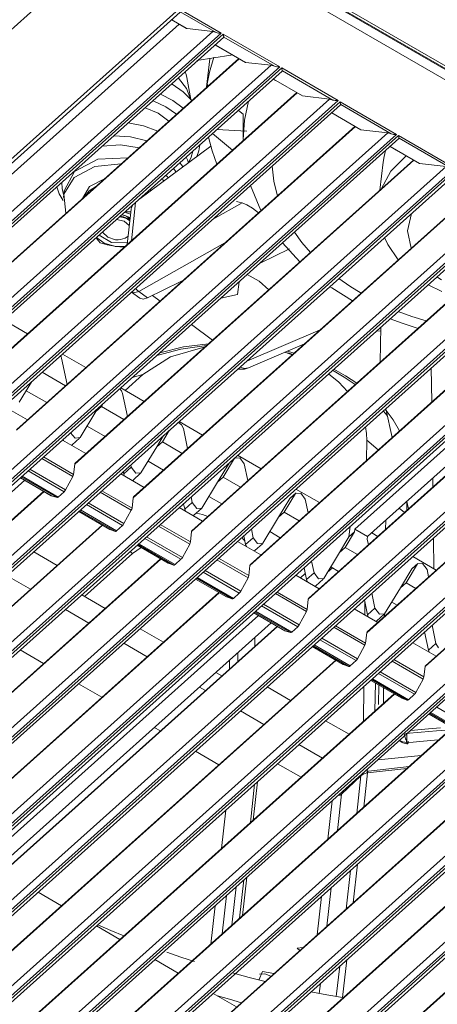
# Model space of a CAD drawing. Units: inches. Extents: x 17 to 15142, y -65 to 4233.
# Drawn here: x 6898 to 6951, y 2457 to 2581 of the extents above; entities that cross this region are included whole.
import ezdxf

# ---------------------------------------------------------------- set-up
doc = ezdxf.new("R2010")
doc.units = ezdxf.units.IN
doc.header["$MEASUREMENT"] = 0
doc.layers.add('LG-Product', color=7, linetype='Continuous', true_color=0xffffff)

msp = doc.modelspace()

# ---------------------------------------------------------------- linework, layer by layer
at = {"layer": 'LG-Product', "color": 3, "linetype": 'Continuous', "lineweight": 18}
for p, q in [((6919.11, 2594.14), (7150.26, 2460.56)), ((6919.44, 2594.27), (7150.6, 2460.69)), ((7148.45, 2460.18), (6919.22, 2592.65)), ((6919.76, 2593.64), (7148.99, 2461.17)), ((6910.3, 2592.22), (6740.66, 2440.4)), ((6755.04, 2436.94), (6918.09, 2582.86)), ((6918.09, 2582.86), (6923.41, 2579.79)), ((6756.1, 2437.33), (6918.22, 2582.41)), ((6917.16, 2581.47), (6919.09, 2580.35)), ((6922.76, 2579.86), (6918.22, 2582.48)), ((6875.45, 2542.73), (6918.11, 2580.91)), ((6917.15, 2581.46), (6919.04, 2580.37)), ((6919.06, 2580.36), (6919.04, 2580.37)), ((6919.09, 2580.35), (6919.06, 2580.36)), ((6922.33, 2579.98), (6919.09, 2580.35)), ((6869.65, 2532.84), (6922.33, 2579.98)), ((6923.41, 2579.79), (6870.11, 2532.09)), ((6870.37, 2531.94), (6923.67, 2579.64)), ((6870.85, 2531.92), (6923.74, 2579.25)), ((6922.33, 2579.98), (6922.76, 2579.86)), ((6922.76, 2579.86), (6922.9, 2579.82)), ((6922.9, 2579.82), (6923.04, 2579.79)), ((6923.04, 2579.79), (6923.22, 2579.78)), ((6923.22, 2579.78), (6923.41, 2579.79)), ((6923.41, 2579.79), (6923.41, 2579.79)), ((6923.41, 2579.79), (6923.41, 2579.79)), ((6923.67, 2579.64), (6930.79, 2575.53)), ((6923.67, 2579.64), (6923.67, 2579.64)), ((6923.67, 2579.64), (6923.69, 2579.51)), ((6923.69, 2579.51), (6923.71, 2579.41)), ((6923.71, 2579.41), (6923.73, 2579.34)), ((6923.73, 2579.34), (6923.74, 2579.29)), ((6930.14, 2575.6), (6923.74, 2579.29)), ((6923.74, 2579.29), (6923.74, 2579.25)), ((6922.68, 2578.24), (6922.63, 2578.25)), ((6922.65, 2578.28), (6926.41, 2576.11)), ((6922.66, 2578.29), (6926.46, 2576.09)), ((6922.73, 2578.24), (6922.68, 2578.24)), ((6925.65, 2576.54), (6882.79, 2538.19)), ((6925.61, 2576.57), (6882.85, 2538.3)), ((6920.34, 2576.31), (6924.6, 2577.01)), ((6921.95, 2576.53), (6921.55, 2572.94)), ((6921.91, 2574.85), (6922.46, 2576.73)), ((6924.6, 2577.01), (6924.8, 2577.04)), ((6930.79, 2575.53), (6767.73, 2429.61)), ((6767.9, 2430.92), (6929.7, 2575.72)), ((6767.99, 2429.46), (6931.04, 2575.38)), ((6926.44, 2576.1), (6926.41, 2576.11)), ((6926.46, 2576.09), (6926.44, 2576.1)), ((6929.7, 2575.72), (6926.46, 2576.09)), ((6929.7, 2575.72), (6930.14, 2575.6)), ((6930.14, 2575.6), (6930.27, 2575.56)), ((6930.27, 2575.56), (6930.41, 2575.53)), ((6930.41, 2575.53), (6930.6, 2575.52)), ((6930.6, 2575.52), (6930.78, 2575.53)), ((6930.78, 2575.53), (6930.78, 2575.53)), ((6930.78, 2575.53), (6930.79, 2575.53)), ((6931.04, 2575.38), (6938.16, 2571.27)), ((6931.04, 2575.38), (6931.04, 2575.38)), ((6931.04, 2575.38), (6931.06, 2575.25)), ((6931.06, 2575.25), (6931.08, 2575.15)), ((6768.87, 2429.8), (6931.11, 2574.99)), ((6919.04, 2572.8), (6917.99, 2574.1)), ((6918.87, 2574.89), (6918.99, 2574.54)), ((6918.99, 2574.54), (6919.07, 2574.18)), ((6919.57, 2571.39), (6919.07, 2574.18)), ((6921.56, 2572.94), (6921.91, 2574.85)), ((6931.08, 2575.15), (6931.1, 2575.08)), ((6931.1, 2575.08), (6931.12, 2575.03)), ((6931.12, 2575.03), (6931.11, 2574.99)), ((6937.51, 2571.34), (6931.12, 2575.03)), ((6918.59, 2572.37), (6917.22, 2573.33)), ((6919.58, 2571.37), (6919.04, 2572.8)), ((6921.56, 2572.95), (6921.58, 2573.12)), ((6921.58, 2573.12), (6921.61, 2573.29)), ((6921.78, 2573.14), (6921.61, 2573.29)), ((6930.12, 2573.89), (6929.98, 2573.98)), ((6933.68, 2571.85), (6929.99, 2573.98)), ((6930.26, 2573.82), (6930.12, 2573.89)), ((6932.99, 2572.25), (6890.17, 2533.93)), ((6932.94, 2572.28), (6890.22, 2534.04)), ((6915.73, 2572.08), (6917.28, 2571.29)), ((6919.68, 2571.26), (6918.59, 2572.37)), ((6937.07, 2571.46), (6933.68, 2571.85)), ((6938.16, 2571.27), (6775.1, 2425.35)), ((6775.27, 2426.66), (6937.07, 2571.46)), ((6775.36, 2425.2), (6938.42, 2571.12)), ((6776.25, 2425.54), (6938.48, 2570.73)), ((6913.8, 2570.36), (6915.45, 2569.66)), ((6916.4, 2570.5), (6914.79, 2571.24)), ((6917.77, 2569.55), (6916.4, 2570.5)), ((6917.28, 2571.29), (6918.61, 2570.3)), ((6926.86, 2571.18), (6926.33, 2568.8)), ((6937.07, 2571.46), (6937.51, 2571.34)), ((6937.51, 2571.34), (6937.64, 2571.3)), ((6937.64, 2571.3), (6937.79, 2571.27)), ((6937.79, 2571.27), (6937.97, 2571.26)), ((6937.97, 2571.26), (6938.15, 2571.27)), ((6938.15, 2571.27), (6938.16, 2571.27)), ((6938.16, 2571.27), (6938.16, 2571.27)), ((6938.42, 2571.12), (6945.53, 2567.01)), ((6938.42, 2571.12), (6938.42, 2571.12)), ((6938.42, 2571.12), (6938.43, 2570.99)), ((6938.43, 2570.99), (6938.45, 2570.89)), ((6938.45, 2570.89), (6938.47, 2570.82)), ((6938.47, 2570.82), (6938.49, 2570.77)), ((6938.49, 2570.77), (6938.48, 2570.73)), ((6944.88, 2567.08), (6938.49, 2570.77)), ((6915.45, 2569.66), (6916.79, 2568.68)), ((6926.16, 2569.54), (6925.57, 2570.03)), ((6926.16, 2569.54), (6926.16, 2567.91)), ((6941.05, 2567.59), (6937.36, 2569.72)), ((6937.79, 2569.45), (6937.63, 2569.57)), ((6937.96, 2569.38), (6937.79, 2569.45)), ((6940.36, 2567.99), (6897.54, 2529.67)), ((6940.31, 2568.02), (6897.59, 2529.78)), ((6913.6, 2568.09), (6911.67, 2568.45)), ((6915.39, 2567.42), (6913.6, 2568.09)), ((6926.16, 2567.91), (6926.17, 2566.37)), ((6926.33, 2568.8), (6926.17, 2566.37)), ((6945.53, 2567.01), (6782.47, 2421.09)), ((6782.64, 2422.4), (6944.44, 2567.2)), ((6782.73, 2420.94), (6945.79, 2566.86)), ((6909.83, 2566.8), (6911.95, 2566.68)), ((6911.95, 2566.68), (6914.02, 2566.19)), ((6922.24, 2564.94), (6921.8, 2566.66)), ((6922.3, 2567.11), (6924.84, 2565.02)), ((6926.62, 2567.42), (6922.86, 2567.61)), ((6944.44, 2567.2), (6941.05, 2567.59)), ((6944.44, 2567.2), (6944.88, 2567.08)), ((6944.88, 2567.08), (6945.01, 2567.04)), ((6945.01, 2567.04), (6945.16, 2567.01)), ((6945.16, 2567.01), (6945.34, 2567)), ((6945.34, 2567), (6945.53, 2567.01)), ((6945.53, 2567.01), (6945.53, 2567.01)), ((6945.53, 2567.01), (6945.53, 2567.01)), ((6945.79, 2566.86), (6952.9, 2562.75)), ((6945.79, 2566.86), (6945.79, 2566.86)), ((6945.79, 2566.86), (6945.81, 2566.73)), ((6945.81, 2566.73), (6945.83, 2566.63)), ((6945.83, 2566.63), (6945.84, 2566.56)), ((6945.84, 2566.56), (6945.86, 2566.51)), ((6783.62, 2421.28), (6945.85, 2566.47)), ((6910.7, 2565.67), (6908.38, 2565.51)), ((6913.03, 2565.31), (6910.7, 2565.67)), ((6922.08, 2565.51), (6913.11, 2558.88)), ((6920.71, 2565.68), (6920.59, 2564.94)), ((6920.7, 2565.55), (6920.71, 2565.68)), ((6948.43, 2563.33), (6944.73, 2565.46)), ((6945.86, 2566.51), (6945.85, 2566.47)), ((6952.25, 2562.82), (6945.86, 2566.51)), ((6919.15, 2563.78), (6918.99, 2564.14)), ((6919.29, 2563.41), (6919.62, 2564.13)), ((6919.62, 2564.13), (6919.81, 2564.88)), ((6920.59, 2564.94), (6920.34, 2564.23)), ((6922.84, 2563.23), (6922.24, 2564.94)), ((6943.96, 2564.23), (6943.84, 2563.49)), ((6944.16, 2564.96), (6943.96, 2564.23)), ((6944.81, 2562.36), (6946.75, 2564.29)), ((6945.48, 2565.01), (6945.32, 2565.12)), ((6945.65, 2564.93), (6945.48, 2565.01)), ((6790.01, 2418.14), (6951.81, 2562.94)), ((6904.85, 2561.56), (6907.45, 2562.94)), ((6904.86, 2562.33), (6907.83, 2563.86)), ((6947.73, 2563.73), (6904.91, 2525.41)), ((6947.69, 2563.76), (6904.96, 2525.52)), ((6907.45, 2562.94), (6910.75, 2563.27)), ((6907.83, 2563.86), (6911.61, 2564.04)), ((6918.18, 2563.42), (6918.37, 2563.16)), ((6918.37, 2563.16), (6918.54, 2562.9)), ((6919.29, 2563.41), (6919.15, 2563.78)), ((6929.85, 2563.01), (6930.04, 2561.11)), ((6943.84, 2563.49), (6943.45, 2559.96)), ((6951.81, 2562.94), (6948.43, 2563.33)), ((6952.9, 2562.75), (6789.85, 2416.83)), ((6790.1, 2416.68), (6953.16, 2562.6)), ((6790.99, 2417.02), (6953.23, 2562.21)), ((6903.56, 2559.87), (6904.86, 2562.33)), ((6916.41, 2561.83), (6916.56, 2561.68)), ((6916.56, 2561.68), (6916.7, 2561.53)), ((6917.53, 2562.47), (6917.36, 2562.69)), ((6917.68, 2562.26), (6917.53, 2562.47)), ((6943.62, 2560.11), (6944.81, 2562.36)), ((6902.96, 2559.51), (6902.66, 2560.39)), ((6903.29, 2560.95), (6903.32, 2560.19)), ((6903.54, 2559.44), (6904.85, 2561.56)), ((6905.87, 2558.91), (6906.77, 2560.44)), ((6906.71, 2559.88), (6907.64, 2560.49)), ((6906.77, 2560.44), (6908.67, 2561.41)), ((6915.88, 2561.36), (6916.02, 2561.25)), ((6916.02, 2561.25), (6916.15, 2561.13)), ((6927.09, 2560.56), (6928.42, 2557.38)), ((6930.04, 2561.11), (6930.49, 2559.22)), ((6903.44, 2558.66), (6902.96, 2559.51)), ((6903.32, 2560.19), (6903.51, 2559.43)), ((6903.56, 2559.87), (6903.47, 2559.02)), ((6903.8, 2557.05), (6903.54, 2559.44)), ((6906.08, 2559.09), (6906.71, 2559.88)), ((6955.1, 2559.47), (6912.28, 2521.15)), ((6955.06, 2559.5), (6912.33, 2521.26)), ((6914.07, 2559.74), (6914.12, 2559.7)), ((6914.12, 2559.7), (6914.17, 2559.66)), ((6914.42, 2560.05), (6914.48, 2560)), ((6914.48, 2560), (6914.54, 2559.94)), ((6960.27, 2558.49), (6797.22, 2412.57)), ((6797.38, 2413.88), (6959.19, 2558.68)), ((6797.47, 2412.42), (6960.53, 2558.34)), ((6798.36, 2412.76), (6960.6, 2557.95)), ((6912.6, 2558.42), (6912.06, 2553.59)), ((6912.07, 2557.81), (6912.19, 2558.05)), ((6922.3, 2556.25), (6926.04, 2558.35)), ((6925.69, 2558.45), (6925.34, 2558.55)), ((6926.04, 2558.35), (6925.69, 2558.45)), ((6926.04, 2558.35), (6926.63, 2558.12)), ((6926.63, 2558.12), (6927.35, 2557.71)), ((6910.57, 2556.62), (6911.02, 2556.53)), ((6911.07, 2556.6), (6910.65, 2556.69)), ((6910.86, 2556.87), (6911.37, 2556.72)), ((6911.23, 2556.75), (6910.93, 2556.86)), ((6911.22, 2557.19), (6911.59, 2557.07)), ((6911.51, 2556.61), (6911.23, 2556.75)), ((6911.56, 2557.24), (6911.34, 2557.25)), ((6911.37, 2556.72), (6911.84, 2556.5)), ((6911.71, 2556.49), (6911.51, 2556.61)), ((6912.02, 2557.56), (6911.52, 2553.1)), ((6911.99, 2557.24), (6911.56, 2557.24)), ((6911.59, 2557.07), (6911.95, 2556.92)), ((6912.02, 2557.56), (6912.07, 2557.81)), ((6927.35, 2557.71), (6928.12, 2557.11)), ((6928.42, 2557.38), (6928.42, 2557.37)), ((6947.42, 2557.02), (6946.93, 2554.85)), ((6910.2, 2556.28), (6911.14, 2556.06)), ((6911.02, 2556.53), (6911.33, 2556.42)), ((6911.37, 2556.48), (6911.07, 2556.6)), ((6911.14, 2556.06), (6911.79, 2555.51)), ((6911.33, 2556.42), (6911.6, 2556.28)), ((6911.64, 2556.34), (6911.37, 2556.48)), ((6911.6, 2556.28), (6911.87, 2556.08)), ((6911.88, 2556.15), (6911.64, 2556.34)), ((6911.88, 2556.34), (6911.71, 2556.49)), ((6911.84, 2556.5), (6911.87, 2556.48)), ((6911.87, 2556.48), (6911.89, 2556.47)), ((6967.65, 2554.23), (6804.59, 2408.31)), ((6804.76, 2409.62), (6966.56, 2554.42)), ((6909.57, 2553.35), (6907.99, 2554.3)), ((6909.08, 2554.04), (6908.43, 2554.66)), ((6911.27, 2553.92), (6911.65, 2554.18)), ((6962.47, 2555.21), (6919.65, 2516.89)), ((6962.43, 2555.24), (6919.71, 2517)), ((6932.66, 2554.67), (6933.6, 2553.36)), ((6946.93, 2554.85), (6947.39, 2552.63)), ((6804.85, 2408.16), (6967.9, 2554.08)), ((6805.73, 2408.5), (6967.97, 2553.69)), ((6907.63, 2553.94), (6907.72, 2553.8)), ((6908.62, 2553.27), (6907.64, 2553.98)), ((6907.72, 2553.8), (6907.91, 2553.56)), ((6907.91, 2553.56), (6908.1, 2553.34)), ((6908.1, 2553.34), (6908.99, 2553.07)), ((6909.91, 2552.89), (6908.62, 2553.27)), ((6908.99, 2553.07), (6909.91, 2552.89)), ((6910.06, 2553.71), (6909.08, 2554.04)), ((6911.55, 2553.41), (6909.57, 2553.35)), ((6910.06, 2553.71), (6910.38, 2553.71)), ((6910.38, 2553.71), (6910.69, 2553.74)), ((6911.31, 2552.92), (6910.62, 2552.85)), ((6910.69, 2553.74), (6910.99, 2553.81)), ((6910.99, 2553.81), (6911.27, 2553.92)), ((6923.88, 2553.31), (6913, 2547.2)), ((6931.12, 2553.3), (6933.32, 2550.91)), ((6933.6, 2553.36), (6934.66, 2552.1)), ((6944, 2553.99), (6944.42, 2553.09)), ((6944.42, 2553.09), (6945.73, 2551.16)), ((6910.62, 2552.85), (6909.91, 2552.89)), ((6909.91, 2552.89), (6910.03, 2552.87)), ((6910.03, 2552.87), (6910.14, 2552.86)), ((6910.14, 2552.86), (6910.26, 2552.85)), ((6910.26, 2552.85), (6910.38, 2552.84)), ((6910.38, 2552.84), (6910.61, 2552.82)), ((6910.61, 2552.82), (6910.84, 2552.82)), ((6910.84, 2552.82), (6911.24, 2552.82)), ((6928.25, 2550.71), (6932.03, 2552.57)), ((6969.85, 2550.95), (6927.02, 2512.63)), ((6969.8, 2550.98), (6927.08, 2512.74)), ((6975.02, 2549.97), (6811.96, 2404.05)), ((6812.13, 2405.36), (6973.93, 2550.16)), ((6812.22, 2403.9), (6975.27, 2549.82)), ((6813.11, 2404.24), (6975.34, 2549.43)), ((6926.67, 2549.31), (6928.21, 2548.47)), ((6914.1, 2546.38), (6918.22, 2548.4)), ((6918.57, 2548.56), (6918.22, 2548.4)), ((6925.67, 2548.41), (6925.47, 2546.82)), ((6928.21, 2548.47), (6929.41, 2547.4)), ((6938.27, 2548.83), (6939.63, 2547.87)), ((6974.8, 2548.09), (6940.28, 2517.19)), ((6949.53, 2548.03), (6951.26, 2547.18)), ((6950.62, 2549.02), (6951.2, 2548.67)), ((6912.09, 2547.11), (6913.14, 2546.33)), ((6912.49, 2547.04), (6912.09, 2547.11)), ((6913, 2547.2), (6912.49, 2547.04)), ((6912.79, 2547.36), (6912.58, 2547.55)), ((6913, 2547.2), (6912.79, 2547.36)), ((6913, 2547.2), (6914.1, 2546.38)), ((6914.73, 2546.69), (6915.68, 2545.97)), ((6925.47, 2546.82), (6923.35, 2546.33)), ((6977.22, 2546.69), (6934.4, 2508.37)), ((6977.17, 2546.72), (6934.45, 2508.48)), ((6937.12, 2547.79), (6937.35, 2547.63)), ((6937.35, 2547.63), (6939.98, 2546)), ((6939.63, 2547.87), (6941.06, 2546.97)), ((6976.4, 2547.16), (6941.88, 2516.26)), ((6982.39, 2545.71), (6819.33, 2399.79)), ((6819.5, 2401.1), (6981.3, 2545.9)), ((6819.59, 2399.64), (6982.65, 2545.56)), ((6913.55, 2546.22), (6913.14, 2546.33)), ((6914.1, 2546.38), (6913.55, 2546.22)), ((6820.48, 2399.98), (6982.71, 2545.17)), ((6945.76, 2544.67), (6947.49, 2544.03)), ((6898.94, 2541.84), (6895.98, 2543.55)), ((6919.64, 2543.01), (6922.29, 2541.03)), ((6944.74, 2543.74), (6946.25, 2543.17)), ((6946.25, 2543.17), (6948.27, 2542.52)), ((6947.49, 2544.03), (6949.28, 2543.46)), ((6926.62, 2538.4), (6935.91, 2542.36)), ((6984.59, 2542.43), (6941.77, 2504.11)), ((6984.55, 2542.46), (6941.82, 2504.22)), ((6943.54, 2542.17), (6943.01, 2542.21)), ((6943.55, 2542.63), (6943.48, 2542.63)), ((6943.55, 2542.69), (6943.49, 2538.29)), ((6989.76, 2541.45), (6826.71, 2395.53)), ((6826.87, 2396.84), (6988.67, 2541.64)), ((6826.96, 2395.38), (6990.02, 2541.3)), ((6827.85, 2395.72), (6990.09, 2540.91)), ((6918.65, 2540.18), (6921.79, 2540.58)), ((6926.85, 2537.55), (6933.9, 2540.56)), ((6906.31, 2537.58), (6903.35, 2539.29)), ((6915.26, 2539.09), (6918.32, 2539.91)), ((6915.67, 2539.46), (6918.65, 2540.18)), ((6917, 2538.93), (6921.39, 2540.22)), ((6918.32, 2539.91), (6921.55, 2540.37)), ((6931.43, 2539.51), (6931.9, 2539.35)), ((6931.54, 2539.5), (6931.99, 2539.38)), ((6931.75, 2539.64), (6932.18, 2539.52)), ((6931.9, 2539.35), (6932.37, 2539.19)), ((6931.99, 2539.38), (6932.44, 2539.25)), ((6932.18, 2539.52), (6932.61, 2539.4)), ((6903.12, 2539.08), (6903.2, 2538.93)), ((6903.2, 2538.93), (6903.24, 2538.78)), ((6903.24, 2538.78), (6903.94, 2535.46)), ((6913.5, 2536.7), (6917, 2538.93)), ((6991.96, 2538.17), (6949.14, 2499.85)), ((6991.92, 2538.2), (6949.19, 2499.96)), ((6997.13, 2537.19), (6834.08, 2391.27)), ((6834.24, 2392.58), (6996.05, 2537.38)), ((6834.33, 2391.12), (6997.39, 2537.04)), ((6900.78, 2536.99), (6903.74, 2535.28)), ((6925.79, 2537.65), (6926.34, 2537.48)), ((6926.34, 2537.48), (6926.85, 2537.55)), ((6936.95, 2536.78), (6938.24, 2535.73)), ((6937.45, 2537.24), (6938.94, 2536.38)), ((6937.62, 2537.39), (6939.11, 2536.54)), ((6949.93, 2537.55), (6949.99, 2533.24)), ((6835.22, 2391.46), (6997.46, 2536.65)), ((6899.48, 2535.83), (6897.89, 2533.2)), ((6911.28, 2534.71), (6913.5, 2536.7)), ((6912.18, 2536.33), (6913.5, 2536.7)), ((6938.24, 2535.73), (6939.35, 2534.58)), ((6938.94, 2536.38), (6940.32, 2535.45)), ((6939.11, 2536.54), (6940.51, 2535.61)), ((6898.77, 2534.66), (6901.37, 2533.16)), ((6910.59, 2534.91), (6910.81, 2534.63)), ((6913.68, 2533.32), (6910.73, 2535.03)), ((6910.81, 2534.63), (6910.94, 2534.33)), ((6910.94, 2534.33), (6911.55, 2531.42)), ((6841.61, 2388.32), (7003.42, 2533.12)), ((6908.27, 2532.66), (6908.51, 2533.05)), ((7004.51, 2532.93), (6841.45, 2387.01)), ((6841.71, 2386.86), (7004.76, 2532.78)), ((6842.59, 2387.2), (7004.83, 2532.39)), ((6895.98, 2532.69), (6898.93, 2530.98)), ((6907.56, 2532.02), (6905.58, 2528.75)), ((6907.56, 2532.02), (6908.27, 2532.66)), ((6907.8, 2532.41), (6907.56, 2532.02)), ((6908.27, 2532.66), (6911.11, 2531.02)), ((6943.87, 2532.13), (6944.13, 2531.8)), ((6944.09, 2532.32), (6945.1, 2530.99)), ((6944.13, 2531.8), (6944.38, 2531.47)), ((6944.99, 2528.77), (6944.17, 2532.39)), ((6917.99, 2530.67), (6918.4, 2530.34)), ((6921.05, 2529.06), (6918.1, 2530.77)), ((6945.1, 2530.99), (6945.92, 2529.61)), ((6904.39, 2529.36), (6904.97, 2528.69)), ((6906.47, 2530.21), (6908.74, 2528.9)), ((6915.97, 2528.22), (6916.83, 2529.64)), ((6918.4, 2530.34), (6918.63, 2529.89)), ((6918.63, 2529.89), (6919.16, 2527.37)), ((6941.63, 2530.12), (6941.76, 2529.27)), ((7011.88, 2528.67), (6848.82, 2382.75)), ((6848.99, 2384.06), (7010.79, 2528.86)), ((6849.08, 2382.6), (7012.13, 2528.52)), ((6849.97, 2382.94), (7012.2, 2528.13)), ((6903.35, 2528.43), (6906.3, 2526.72)), ((6903.44, 2528.51), (6903.47, 2528.42)), ((6903.47, 2528.42), (6903.52, 2528.33)), ((6904.57, 2527.83), (6905.52, 2528.68)), ((6904.97, 2528.69), (6905.58, 2528.75)), ((6916.12, 2529), (6915.26, 2527.58)), ((6915.26, 2527.58), (6915.97, 2528.22)), ((6915.97, 2528.22), (6918.48, 2526.76)), ((6941.76, 2529.27), (6941.79, 2528.43)), ((6941.79, 2528.43), (6941.76, 2525.88)), ((6943.24, 2527.21), (6941.79, 2528.43)), ((6904.47, 2527.78), (6904.53, 2527.8)), ((6904.53, 2527.8), (6904.57, 2527.83)), ((6915.26, 2527.58), (6913.27, 2524.31)), ((6904.67, 2523.84), (6900.75, 2526.11)), ((6900.97, 2526.3), (6904.76, 2524.11)), ((6914.16, 2525.77), (6916.11, 2524.64)), ((6923.66, 2523.77), (6925.1, 2526.15)), ((6924.39, 2525.51), (6925.1, 2526.15)), ((6924.45, 2525.58), (6924.42, 2525.55)), ((6925.16, 2526.21), (6924.45, 2525.58)), ((6925.1, 2526.15), (6925.76, 2526.19)), ((6928.43, 2524.8), (6925.47, 2526.51)), ((6925.76, 2526.19), (6926.32, 2525.44)), ((7019.25, 2524.41), (6856.19, 2378.49)), ((6856.36, 2379.8), (7018.16, 2524.6)), ((6903.58, 2521.92), (6899.01, 2524.55)), ((6899.24, 2524.76), (6903.75, 2522.15)), ((6904.91, 2525.41), (6904.76, 2524.11)), ((6904.91, 2525.41), (6904.93, 2525.47)), ((6904.93, 2525.47), (6904.96, 2525.52)), ((6911.1, 2524.16), (6911.04, 2524.46)), ((6911.1, 2524.16), (6912.05, 2525.01)), ((6912.05, 2525.01), (6911.99, 2525.31)), ((6912.05, 2525.01), (6912.62, 2524.27)), ((6924.39, 2525.51), (6922.95, 2523.13)), ((6924.42, 2525.55), (6924.39, 2525.51)), ((6926.32, 2525.44), (6926.77, 2523.32)), ((6856.45, 2378.34), (7019.51, 2524.26)), ((6857.34, 2378.68), (7019.57, 2523.87)), ((6891.59, 2517.1), (6898.59, 2523.37)), ((6898.04, 2523.68), (6901.95, 2521.42)), ((6898.05, 2523.68), (6901.96, 2521.42)), ((6902.67, 2521.18), (6898.15, 2523.78)), ((6898.26, 2523.88), (6902.82, 2521.24)), ((6903.75, 2522.15), (6904.67, 2523.84)), ((6904.67, 2523.84), (6904.73, 2523.98)), ((6904.73, 2523.98), (6904.76, 2524.11)), ((6910.72, 2524.17), (6913.67, 2522.46)), ((6911.1, 2524.16), (6911.14, 2524.02)), ((6911.14, 2524.02), (6911.21, 2523.88)), ((6912.17, 2523.33), (6912.22, 2523.35)), ((6912.22, 2523.35), (6912.27, 2523.39)), ((6912.27, 2523.39), (6913.21, 2524.24)), ((6912.62, 2524.27), (6913.27, 2524.31)), ((6922.95, 2523.13), (6920.96, 2519.86)), ((6922.95, 2523.13), (6923.66, 2523.77)), ((6923.66, 2523.77), (6925.85, 2522.5)), ((6950.11, 2523.63), (6950.12, 2522.5)), ((6901.04, 2521.95), (6840.87, 2468.1)), ((6901, 2521.97), (6840.92, 2468.21)), ((6902.82, 2521.24), (6903.58, 2521.92)), ((6903.58, 2521.92), (6903.67, 2522.02)), ((6903.67, 2522.02), (6903.75, 2522.15)), ((6912.04, 2519.58), (6908.12, 2521.85)), ((6908.34, 2522.04), (6912.14, 2519.85)), ((6935.8, 2520.54), (6932.84, 2522.25)), ((6901.95, 2521.42), (6901.96, 2521.42)), ((6901.96, 2521.42), (6902.67, 2521.18)), ((6901.96, 2521.42), (6901.96, 2521.42)), ((6902.67, 2521.18), (6902.74, 2521.18)), ((6902.74, 2521.18), (6902.82, 2521.24)), ((6912.28, 2521.15), (6912.14, 2519.85)), ((6912.28, 2521.15), (6912.3, 2521.21)), ((6912.3, 2521.21), (6912.33, 2521.26)), ((6919.74, 2520.57), (6919.6, 2521.26)), ((6921.85, 2521.32), (6923.48, 2520.38)), ((6932.08, 2521.06), (6930.64, 2518.69)), ((6931.35, 2519.32), (6932.8, 2521.7)), ((6932.08, 2521.06), (6932.8, 2521.7)), ((6932.11, 2521.1), (6932.08, 2521.06)), ((6932.14, 2521.13), (6932.11, 2521.1)), ((6932.85, 2521.77), (6932.14, 2521.13)), ((6932.8, 2521.7), (6933.45, 2521.74)), ((6933.45, 2521.74), (6934.01, 2521)), ((6934.01, 2521), (6934.38, 2519.27)), ((6947.05, 2519.75), (6946.83, 2520.7)), ((6905.42, 2519.42), (6909.34, 2517.16)), ((6905.42, 2519.42), (6909.33, 2517.16)), ((6910.04, 2516.92), (6905.53, 2519.52)), ((6905.63, 2519.62), (6910.2, 2516.98)), ((6910.95, 2517.66), (6906.39, 2520.29)), ((6906.61, 2520.5), (6911.12, 2517.89)), ((6911.12, 2517.89), (6912.04, 2519.58)), ((6912.04, 2519.58), (6912.11, 2519.72)), ((6912.11, 2519.72), (6912.14, 2519.85)), ((6918.09, 2519.91), (6921.05, 2518.2)), ((6918.79, 2519.72), (6918.65, 2520.41)), ((6918.79, 2519.72), (6919.74, 2520.57)), ((6918.79, 2519.72), (6918.84, 2519.58)), ((6918.84, 2519.58), (6918.9, 2519.44)), ((6919.74, 2520.57), (6920.31, 2519.82)), ((6919.96, 2518.94), (6920.91, 2519.79)), ((6920.31, 2519.82), (6920.96, 2519.86)), ((6946.53, 2519.29), (6945.88, 2519.84)), ((6946.86, 2520.58), (6946.85, 2519.57)), ((6919.86, 2518.88), (6919.91, 2518.91)), ((6919.91, 2518.91), (6919.96, 2518.94)), ((6921.02, 2519.04), (6920.28, 2519.23)), ((6921.73, 2518.81), (6921.02, 2519.04)), ((6930.64, 2518.69), (6928.66, 2515.42)), ((6930.64, 2518.69), (6931.35, 2519.32)), ((6931.35, 2519.32), (6933.23, 2518.24)), ((6944.17, 2518.32), (6944.16, 2517.17)), ((6908.42, 2517.69), (6848.24, 2463.84)), ((6908.37, 2517.71), (6848.29, 2463.95)), ((6909.33, 2517.16), (6909.33, 2517.16)), ((6909.33, 2517.16), (6909.34, 2517.16)), ((6909.34, 2517.16), (6910.04, 2516.92)), ((6910.04, 2516.92), (6910.11, 2516.92)), ((6910.11, 2516.92), (6910.2, 2516.98)), ((6910.2, 2516.98), (6910.95, 2517.66)), ((6910.95, 2517.66), (6911.04, 2517.76)), ((6911.04, 2517.76), (6911.12, 2517.89)), ((6919.42, 2515.32), (6915.5, 2517.59)), ((6915.71, 2517.78), (6919.51, 2515.59)), ((6919.65, 2516.89), (6919.51, 2515.59)), ((6919.65, 2516.89), (6919.67, 2516.95)), ((6919.67, 2516.95), (6919.71, 2517)), ((6927.44, 2516.12), (6927.21, 2517.21)), ((6929.54, 2516.88), (6930.85, 2516.12)), ((6939.53, 2516.21), (6939.67, 2517.51)), ((6940.28, 2517.19), (6940.24, 2516.84)), ((6941.88, 2516.26), (6940.28, 2517.19)), ((6918.32, 2513.4), (6913.76, 2516.03)), ((6913.99, 2516.24), (6918.5, 2513.63)), ((6925.46, 2515.65), (6928.42, 2513.94)), ((6926.21, 2515.9), (6926, 2516.13)), ((6926.41, 2515.66), (6926.21, 2515.9)), ((6926.49, 2515.27), (6926.26, 2516.36)), ((6926.49, 2515.27), (6927.44, 2516.12)), ((6927.44, 2516.12), (6928, 2515.38)), ((6939.53, 2516.21), (6938.33, 2514.24)), ((6939.04, 2514.88), (6940.24, 2516.84)), ((6939.53, 2516.21), (6940.24, 2516.84)), ((6941.88, 2516.26), (6941.84, 2515.92)), ((6941.84, 2515.92), (6941.99, 2515.22)), ((6943.17, 2516.28), (6942.4, 2516.73)), ((6950.2, 2516.07), (6950.25, 2512.19)), ((6912.73, 2514.52), (6912.22, 2514.12)), ((6913.3, 2514.87), (6912.73, 2514.52)), ((6912.79, 2515.16), (6916.71, 2512.9)), ((6912.79, 2515.16), (6916.7, 2512.9)), ((6917.41, 2512.66), (6912.9, 2515.26)), ((6913.01, 2515.36), (6917.57, 2512.72)), ((6918.5, 2513.63), (6919.42, 2515.32)), ((6919.42, 2515.32), (6919.48, 2515.46)), ((6919.48, 2515.46), (6919.51, 2515.59)), ((6926.49, 2515.27), (6926.53, 2515.13)), ((6926.53, 2515.13), (6926.6, 2514.99)), ((6927.55, 2514.44), (6927.6, 2514.46)), ((6927.6, 2514.46), (6927.65, 2514.5)), ((6927.65, 2514.5), (6928.6, 2515.35)), ((6928, 2515.38), (6928.66, 2515.42)), ((6938.33, 2514.24), (6939.04, 2514.88)), ((6939.04, 2514.88), (6940.6, 2513.98)), ((6915.79, 2513.43), (6855.61, 2459.58)), ((6915.74, 2513.45), (6855.67, 2459.69)), ((6899.73, 2514.33), (6902.69, 2512.63)), ((6912.22, 2514.12), (6906.15, 2508.69)), ((6912.05, 2514.23), (6911.89, 2514.36)), ((6912.22, 2514.12), (6912.05, 2514.23)), ((6917.57, 2512.72), (6918.32, 2513.4)), ((6918.32, 2513.4), (6918.41, 2513.5)), ((6918.41, 2513.5), (6918.5, 2513.63)), ((6926.79, 2511.06), (6922.87, 2513.33)), ((6923.08, 2513.52), (6926.88, 2511.33)), ((6935.13, 2511.67), (6934.82, 2513.16)), ((6938.33, 2514.24), (6936.35, 2510.97)), ((6950.54, 2512.02), (6947.59, 2513.73)), ((6916.7, 2512.9), (6916.7, 2512.9)), ((6916.7, 2512.9), (6916.71, 2512.9)), ((6916.71, 2512.9), (6917.41, 2512.66)), ((6917.41, 2512.66), (6917.48, 2512.66)), ((6917.48, 2512.66), (6917.57, 2512.72)), ((6921.36, 2511.98), (6925.87, 2509.37)), ((6927.02, 2512.63), (6926.88, 2511.33)), ((6927.02, 2512.63), (6927.04, 2512.69)), ((6927.04, 2512.69), (6927.08, 2512.74)), ((6934.18, 2510.83), (6933.87, 2512.31)), ((6937.45, 2512.3), (6936.8, 2511.72)), ((6937.23, 2512.43), (6938.23, 2511.86)), ((6947.47, 2512.17), (6946.02, 2509.8)), ((6946.74, 2510.43), (6948.18, 2512.81)), ((6947.47, 2512.17), (6948.18, 2512.81)), ((6947.49, 2512.21), (6947.47, 2512.17)), ((6947.53, 2512.24), (6947.49, 2512.21)), ((6948.24, 2512.88), (6947.53, 2512.24)), ((6948.18, 2512.81), (6948.83, 2512.85)), ((6948.83, 2512.85), (6949.4, 2512.11)), ((6949.4, 2512.11), (6949.59, 2511.18)), ((6896.36, 2511.32), (6899.32, 2509.61)), ((6920.16, 2510.9), (6924.08, 2508.64)), ((6920.16, 2510.9), (6924.07, 2508.64)), ((6924.78, 2508.4), (6920.27, 2511)), ((6920.38, 2511.1), (6924.94, 2508.46)), ((6925.69, 2509.14), (6921.13, 2511.77)), ((6925.87, 2509.37), (6926.79, 2511.06)), ((6926.79, 2511.06), (6926.85, 2511.2)), ((6926.85, 2511.2), (6926.88, 2511.33)), ((6932.84, 2511.39), (6935.79, 2509.68)), ((6934.02, 2511.59), (6933.42, 2511.05)), ((6934.18, 2510.83), (6935.13, 2511.67)), ((6934.18, 2510.83), (6934.22, 2510.69)), ((6934.22, 2510.69), (6934.29, 2510.55)), ((6935.13, 2511.67), (6935.69, 2510.93)), ((6935.34, 2510.05), (6936.29, 2510.9)), ((6935.69, 2510.93), (6936.35, 2510.97)), ((6935.24, 2509.99), (6935.3, 2510.02)), ((6935.3, 2510.02), (6935.34, 2510.05)), ((6946.03, 2509.8), (6944.04, 2506.53)), ((6946.02, 2509.8), (6946.74, 2510.43)), ((6946.74, 2510.43), (6947.97, 2509.72)), ((6923.16, 2509.17), (6862.98, 2455.32)), ((6923.12, 2509.19), (6863.04, 2455.43)), ((6908.74, 2507.19), (6905.79, 2508.9)), ((6924.07, 2508.64), (6924.07, 2508.64)), ((6924.07, 2508.64), (6924.08, 2508.64)), ((6924.08, 2508.64), (6924.78, 2508.4)), ((6924.78, 2508.4), (6924.85, 2508.4)), ((6924.85, 2508.4), (6924.94, 2508.46)), ((6924.94, 2508.46), (6925.69, 2509.14)), ((6925.69, 2509.14), (6925.78, 2509.24)), ((6925.78, 2509.24), (6925.87, 2509.37)), ((6934.16, 2506.8), (6930.24, 2509.07)), ((6930.45, 2509.26), (6934.25, 2507.07)), ((6934.4, 2508.37), (6934.25, 2507.07)), ((6934.4, 2508.37), (6934.41, 2508.43)), ((6934.41, 2508.43), (6934.45, 2508.48)), ((6941.87, 2506.38), (6941.48, 2508.26)), ((6942.82, 2507.23), (6942.42, 2509.11)), ((6903.73, 2507.06), (6906.69, 2505.35)), ((6933.06, 2504.88), (6928.5, 2507.51)), ((6928.73, 2507.72), (6933.24, 2505.11)), ((6934.16, 2506.8), (6934.22, 2506.94)), ((6934.22, 2506.94), (6934.25, 2507.07)), ((6940.21, 2507.13), (6943.16, 2505.42)), ((6941.54, 2507.98), (6941.52, 2506.37)), ((6941.87, 2506.38), (6942.82, 2507.23)), ((6942.82, 2507.23), (6943.39, 2506.49)), ((6944.93, 2507.99), (6945.6, 2507.6)), ((6928.11, 2506.31), (6876.71, 2460.3)), ((6927.53, 2506.64), (6931.45, 2504.38)), ((6927.53, 2506.64), (6931.44, 2504.38)), ((6932.15, 2504.14), (6927.64, 2506.74)), ((6927.75, 2506.84), (6932.31, 2504.2)), ((6933.24, 2505.11), (6934.16, 2506.8)), ((6941.87, 2506.38), (6941.91, 2506.24)), ((6941.91, 2506.24), (6941.98, 2506.1)), ((6943.04, 2505.61), (6943.98, 2506.46)), ((6943.39, 2506.49), (6944.04, 2506.53)), ((6944.03, 2506.51), (6944.02, 2506.19)), ((6930.53, 2504.91), (6870.35, 2451.06)), ((6930.49, 2504.94), (6870.41, 2451.17)), ((6929.72, 2505.38), (6878.31, 2459.38)), ((6916.12, 2502.93), (6913.16, 2504.64)), ((6932.31, 2504.2), (6933.06, 2504.88)), ((6933.06, 2504.88), (6933.16, 2504.98)), ((6933.16, 2504.98), (6933.24, 2505.11)), ((6941.53, 2502.54), (6937.61, 2504.81)), ((6937.83, 2505), (6941.62, 2502.81)), ((6942.94, 2505.55), (6942.99, 2505.57)), ((6942.99, 2505.57), (6943.04, 2505.61)), ((6950.51, 2502.78), (6950.03, 2505.07)), ((6927.63, 2502.38), (6927.64, 2503.53)), ((6931.44, 2504.38), (6931.45, 2504.38)), ((6931.45, 2504.38), (6932.15, 2504.14)), ((6931.45, 2504.38), (6931.45, 2504.38)), ((6932.15, 2504.14), (6932.22, 2504.14)), ((6932.22, 2504.14), (6932.31, 2504.2)), ((6940.44, 2500.62), (6935.87, 2503.25)), ((6936.1, 2503.46), (6940.61, 2500.85)), ((6941.77, 2504.11), (6941.62, 2502.81)), ((6941.77, 2504.11), (6941.79, 2504.17)), ((6941.79, 2504.17), (6941.82, 2504.22)), ((6949.56, 2501.94), (6949.08, 2504.22)), ((6911.11, 2502.8), (6914.06, 2501.09)), ((6934.9, 2502.38), (6938.82, 2500.12)), ((6934.9, 2502.38), (6938.81, 2500.12)), ((6939.53, 2499.88), (6935.01, 2502.48)), ((6935.12, 2502.58), (6939.68, 2499.94)), ((6940.61, 2500.85), (6941.53, 2502.54)), ((6941.53, 2502.54), (6941.59, 2502.68)), ((6941.59, 2502.68), (6941.62, 2502.81)), ((6947.58, 2502.87), (6950.53, 2501.16)), ((6949.56, 2501.94), (6950.51, 2502.78)), ((6950.51, 2502.78), (6950.85, 2502.22)), ((6900.98, 2500.25), (6898.03, 2501.95)), ((6925.51, 2501.61), (6925.49, 2500.46)), ((6940.44, 2500.62), (6940.53, 2500.72)), ((6940.53, 2500.72), (6940.61, 2500.85)), ((6945.2, 2500.74), (6948.99, 2498.55)), ((6949.56, 2501.94), (6949.61, 2501.8)), ((6949.61, 2501.8), (6949.67, 2501.66)), ((6937.9, 2500.65), (6877.73, 2446.8)), ((6937.86, 2500.68), (6877.78, 2446.91)), ((6924.44, 2499.52), (6924.45, 2500.67)), ((6938.81, 2500.12), (6938.82, 2500.12)), ((6938.82, 2500.12), (6939.53, 2499.88)), ((6938.82, 2500.12), (6938.82, 2500.12)), ((6939.53, 2499.88), (6939.59, 2499.88)), ((6939.59, 2499.88), (6939.68, 2499.94)), ((6939.68, 2499.94), (6940.44, 2500.62)), ((6948.9, 2498.28), (6944.98, 2500.55)), ((6949.14, 2499.85), (6948.99, 2498.55)), ((6949.14, 2499.85), (6949.16, 2499.91)), ((6949.16, 2499.91), (6949.19, 2499.96)), ((6923.49, 2498.67), (6922.72, 2499.12)), ((6942.49, 2498.32), (6947.06, 2495.68)), ((6947.81, 2496.36), (6943.25, 2498.99)), ((6943.47, 2499.2), (6947.98, 2496.59)), ((6947.98, 2496.59), (6948.9, 2498.28)), ((6948.9, 2498.28), (6948.96, 2498.42)), ((6948.96, 2498.42), (6948.99, 2498.55)), ((6908.35, 2495.98), (6905.4, 2497.69)), ((6920.66, 2497.28), (6921.43, 2496.83)), ((6929.22, 2497.29), (6932.17, 2495.59)), ((6941.4, 2497.34), (6941.35, 2492.94)), ((6942.28, 2498.12), (6946.2, 2495.86)), ((6942.28, 2498.12), (6946.19, 2495.86)), ((6946.9, 2495.62), (6942.39, 2498.22)), ((6942.87, 2497.78), (6942.82, 2494.26)), ((6943.3, 2497.53), (6943.27, 2495.09)), ((6943.91, 2497.18), (6943.89, 2495.21)), ((6945.28, 2496.39), (6885.1, 2442.54)), ((6945.23, 2496.42), (6885.15, 2442.65)), ((6946.19, 2495.86), (6946.19, 2495.86)), ((6946.19, 2495.86), (6946.2, 2495.86)), ((6946.2, 2495.86), (6946.9, 2495.62)), ((6947.06, 2495.68), (6947.81, 2496.36)), ((6947.81, 2496.36), (6947.9, 2496.46)), ((6947.9, 2496.46), (6947.98, 2496.59)), ((6946.9, 2495.62), (6946.97, 2495.62)), ((6946.97, 2495.62), (6947.06, 2495.68)), ((6955.18, 2492.1), (6950.62, 2494.73)), ((6925.85, 2494.28), (6928.8, 2492.57)), ((6949.65, 2493.86), (6953.57, 2491.6)), ((6949.65, 2493.86), (6953.56, 2491.6)), ((6954.27, 2491.36), (6949.76, 2493.96)), ((6949.87, 2494.06), (6954.43, 2491.42)), ((6952.65, 2492.13), (6892.47, 2438.28)), ((6952.6, 2492.16), (6892.52, 2438.39)), ((6915.73, 2491.73), (6914.95, 2492.17)), ((6936.59, 2493.03), (6939.54, 2491.33)), ((6949.57, 2491.99), (6951.08, 2492.12)), ((6946.6, 2491.07), (6946.51, 2491.39)), ((6946.69, 2490.76), (6946.6, 2491.07)), ((6946.68, 2491.4), (6948.63, 2491.57)), ((6946.84, 2490.83), (6946.83, 2490.76)), ((6946.84, 2491.39), (6946.84, 2491.11)), ((6946.84, 2491.11), (6946.84, 2490.83)), ((6947.34, 2491.8), (6949.57, 2491.99)), ((6948.63, 2491.57), (6950.59, 2491.74)), ((6950.59, 2491.74), (6952.31, 2491.89)), ((6933.22, 2490.02), (6936.18, 2488.31)), ((6945.92, 2490.53), (6946.17, 2490.34)), ((6945.95, 2490.56), (6945.96, 2490.55)), ((6945.96, 2490.55), (6946.13, 2490.45)), ((6946.13, 2490.45), (6946.33, 2490.37)), ((6946.17, 2490.34), (6946.32, 2490.25)), ((6946.32, 2490.25), (6946.49, 2490.18)), ((6946.33, 2490.37), (6946.57, 2490.31)), ((6946.49, 2490.18), (6946.66, 2490.14)), ((6946.57, 2490.31), (6946.83, 2490.27)), ((6946.66, 2490.14), (6946.85, 2490.11)), ((6946.74, 2490.6), (6946.69, 2490.76)), ((6946.78, 2490.44), (6946.74, 2490.6)), ((6946.8, 2490.36), (6946.78, 2490.44)), ((6946.82, 2490.28), (6946.8, 2490.36)), ((6946.83, 2490.28), (6946.82, 2490.28)), ((6946.83, 2490.76), (6946.83, 2490.69)), ((6946.83, 2490.69), (6946.83, 2490.62)), ((6946.83, 2490.62), (6946.83, 2490.55)), ((6946.83, 2490.55), (6946.83, 2490.48)), ((6946.83, 2490.48), (6946.83, 2490.41)), ((6946.83, 2490.41), (6946.83, 2490.38)), ((6946.83, 2490.38), (6946.83, 2490.34)), ((6946.83, 2490.27), (6947.66, 2490.34)), ((6946.83, 2490.34), (6946.83, 2490.33)), ((6946.83, 2490.33), (6946.83, 2490.32)), ((6946.83, 2490.32), (6946.83, 2490.31)), ((6946.83, 2490.31), (6946.83, 2490.31)), ((6946.83, 2490.31), (6946.83, 2490.29)), ((6946.83, 2490.29), (6946.83, 2490.27)), ((6946.83, 2490.27), (6946.83, 2490.28)), ((6946.83, 2490.27), (6946.85, 2490.21)), ((6946.83, 2490.27), (6946.83, 2490.21)), ((6946.83, 2490.21), (6946.83, 2490.15)), ((6946.83, 2490.15), (6946.83, 2490.1)), ((6946.83, 2490.1), (6946.84, 2490.09)), ((6946.84, 2490.09), (6946.85, 2490.11)), ((6946.85, 2490.21), (6946.87, 2490.16)), ((6946.87, 2490.16), (6946.89, 2490.11)), ((6946.89, 2490.11), (6946.92, 2490.09)), ((6946.92, 2490.09), (6946.94, 2490.09)), ((6946.94, 2490.09), (6946.96, 2490.11)), ((6946.96, 2490.11), (6946.99, 2490.2)), ((6946.99, 2490.2), (6947.01, 2490.35)), ((6947.01, 2490.35), (6947.02, 2490.44)), ((6947.66, 2490.34), (6948.5, 2490.41)), ((6948.5, 2490.41), (6949.41, 2490.49)), ((6949.41, 2490.49), (6950.33, 2490.57)), ((6950.33, 2490.57), (6950.89, 2490.62)), ((6923.1, 2487.47), (6920.14, 2489.17)), ((6948.66, 2488.62), (6943.21, 2488.1)), ((6960.02, 2487.87), (6899.84, 2434.02)), ((6959.98, 2487.9), (6899.9, 2434.13)), ((6933.5, 2485.91), (6930.49, 2487.58)), ((6947.12, 2487.25), (6941.98, 2486.67)), ((6938.6, 2483.78), (6941.05, 2486.08)), ((6940.52, 2481.34), (6941.05, 2486.08)), ((6941.05, 2486.08), (6941.42, 2486.31)), ((6941.89, 2486.43), (6941.41, 2482.13)), ((6941.42, 2486.31), (6941.89, 2486.43)), ((6941.8, 2486.42), (6941.86, 2486.89)), ((6946.83, 2486.99), (6941.89, 2486.43)), ((6941.89, 2486.43), (6941.92, 2486.6)), ((6941.92, 2486.6), (6941.98, 2486.67)), ((6927.08, 2480.17), (6927.62, 2485.01)), ((6927.44, 2480.49), (6927.98, 2485.33)), ((6940.59, 2485.76), (6940.67, 2485.72)), ((6967.39, 2483.61), (6907.21, 2429.76)), ((6967.35, 2483.64), (6907.27, 2429.87)), ((6938.6, 2483.78), (6938.09, 2479.16)), ((6938.16, 2483.58), (6938.41, 2483.65)), ((6938.41, 2483.65), (6938.6, 2483.78)), ((6936.86, 2478.07), (6937.4, 2482.91)), ((6923.44, 2476.91), (6923.98, 2481.75)), ((6974.76, 2479.35), (6914.59, 2425.5)), ((6974.72, 2479.38), (6914.64, 2425.61)), ((6940.6, 2474.91), (6940.06, 2470.07)), ((6939.17, 2469.27), (6939.71, 2474.11)), ((6925.73, 2468.1), (6926.27, 2472.94)), ((6926.09, 2468.43), (6926.64, 2473.27)), ((6926.21, 2472.89), (6926.26, 2472.86)), ((6903.24, 2469.69), (6900.28, 2471.4)), ((6923.51, 2466.12), (6924.05, 2470.96)), ((6924.74, 2467.22), (6925.28, 2472.06)), ((6937.28, 2471.94), (6936.74, 2467.1)), ((6922.09, 2464.84), (6922.63, 2469.68)), ((6935.51, 2466), (6936.05, 2470.84)), ((6907.81, 2467.28), (6909.46, 2466.57)), ((6910.61, 2465.43), (6907.65, 2467.14)), ((6909.46, 2466.57), (6911.12, 2465.88)), ((6916.55, 2463.81), (6918.29, 2463.21)), ((6933.72, 2464.4), (6933, 2464.35)), ((6933, 2464.35), (6933.31, 2464.03)), ((6917.98, 2461.17), (6915.03, 2462.88)), ((6918.29, 2463.21), (6920.04, 2462.64)), ((6939.25, 2462.84), (6938.72, 2458.09)), ((6924.96, 2461.16), (6926.94, 2460.62)), ((6925.27, 2461.07), (6925.29, 2461.2)), ((6928.15, 2460.31), (6928.63, 2461.39)), ((6928.24, 2461.04), (6928.9, 2461.1)), ((6928.63, 2461.39), (6930.06, 2461.12)), ((6928.9, 2461.1), (6929.68, 2460.78)), ((6937.93, 2458.22), (6938.36, 2462.05)), ((6926.94, 2460.62), (6928.94, 2460.11)), ((6935.93, 2459.87), (6935.79, 2458.62)), ((6925.35, 2456.91), (6922.4, 2458.62)), ((6934.71, 2458.83), (6936.72, 2458.44)), ((6922.93, 2458.32), (6924.44, 2457.88)), ((6924.44, 2457.88), (6925.97, 2457.45)), ((6936.72, 2458.44), (6938.73, 2458.09))]:
    msp.add_line(p, q, dxfattribs=at)
for start, end in [(260.1355, 267.1034), (267.1034, 293.1018)]:
    msp.add_arc((6925.91, 2539.76), 2.4, start, end, dxfattribs=at)

doc.saveas('drawing.dxf')
